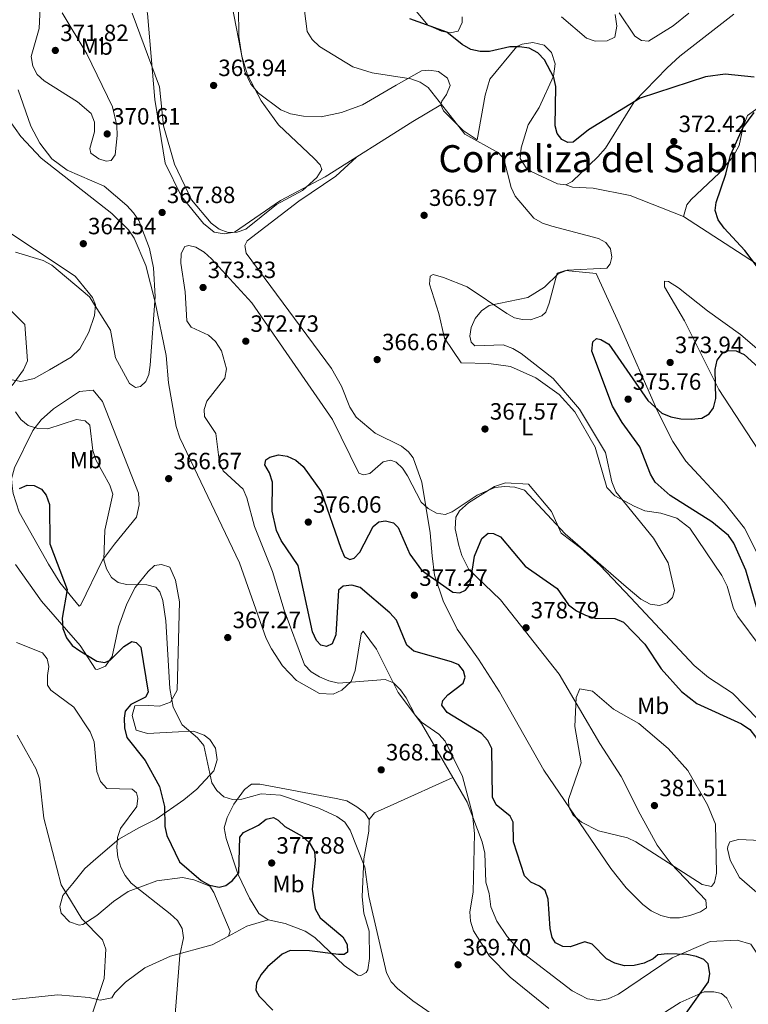
# Model space of a CAD drawing. Units: metres. Extents: x 608129 to 611597, y 4685316 to 4687682.
# Drawn here: x 609336 to 609646, y 4685781 to 4686200 of the extents above; entities that cross this region are included whole.
import ezdxf
from ezdxf.enums import TextEntityAlignment as Align

# ---------------------------------------------------------------- set-up
doc = ezdxf.new("R2010")
doc.units = ezdxf.units.M
doc.header["$MEASUREMENT"] = 0
doc.linetypes.add('DGN Style 3', pattern=[2.435890702152634, 1.739921930109024, -0.6959687720436097])
for name, color, linetype, lineweight in [('Barranco lineal', 142, 'DGN Style 3', 13), ('Cota de punto acotado terreno', 7, 'Continuous', 0), ('Curva de nivel directora', 30, 'Continuous', 30), ('Curva de nivel intermedia', 30, 'Continuous', 0), ('Etiqueta de uso rústico', 92, 'Continuous', 0), ('Línea de cambio de uso (parcela vista)', 92, 'Continuous', 0), ('Punto acotado terreno (símbolo)', 7, 'Continuous', 0), ('Texto de Área (paraje) menor', 7, 'Continuous', 0)]:
    doc.layers.add(name, color=color, linetype=linetype, lineweight=lineweight)
doc.styles.add('Style-Arial', font='arial.ttf')

# ---------------------------------------------------------------- blocks, each defined once
blk = doc.blocks.new('5PATER')
at = {"layer": 'Barranco lineal', "linetype": 'Continuous', "lineweight": 0}
h = blk.add_hatch(color=51, dxfattribs=at)
edge = h.paths.add_edge_path()
edge.add_ellipse((0, 0), major_axis=(-0.1095731443231308, -0.1110710700762829), ratio=0.9994222409660317, start_angle=0, end_angle=360)

msp = doc.modelspace()

# ---------------------------------------------------------------- linework, layer by layer
at = {"layer": 'Curva de nivel directora', "color": 30, "linetype": 'Continuous', "lineweight": 30, "elevation": 375, "flags": 128}
for points in [[(609648.7000000007, 4686175.420000001), (609636.349999999, 4686176.720000003), (609628.0399999986, 4686175.58), (609600.1500000004, 4686166.539999999), (609578.1699999997, 4686153.029999999), (609571.6799999987, 4686147.810000002), (609569.4299999999, 4686147.630000001), (609566.8799999997, 4686148.840000001), (609564.9799999997, 4686151.400000002), (609564.1300000004, 4686154.779999999), (609564.3000000003, 4686171.42), (609563.4399999997, 4686175.32), (609559.4599999988, 4686182.880000004), (609556.6799999983, 4686185.75), (609552.979999999, 4686187.76), (609548.8999999999, 4686188.380000001), (609544.709999999, 4686188.330000003), (609536.1199999991, 4686186.380000004), (609532.1200000005, 4686186.410000003), (609528.1399999994, 4686187.240000002), (609524.4299999991, 4686189.290000001), (609517.9899999995, 4686194.59), (609502.2599999984, 4686200.280000002)], [(609652.4699999992, 4686091.590000001), (609644.730000001, 4686101.730000001), (609635.8999999998, 4686111.24), (609633.4700000002, 4686114.680000001), (609632.0899999988, 4686118.75), (609632.5099999991, 4686122.15), (609636.6899999988, 4686134.16), (609638.6, 4686142.190000001), (609643.8899999984, 4686153.86), (609648.7399999987, 4686160.36)], [(609651.0299999998, 4685945.560000002), (609645.2099999995, 4685965.600000001), (609640.0599999995, 4685977.070000002), (609637.7999999997, 4685980.380000002), (609630.7099999997, 4685986.2), (609612.9899999992, 4685997.449999999), (609606.6700000004, 4686003.060000002), (609604.6200000007, 4686006.5), (609600.1399999993, 4686018.100000001), (609592.5899999987, 4686028.390000001), (609588.5099999995, 4686035.430000001), (609579.6600000004, 4686058.810000001), (609580.0299999992, 4686062.75), (609581.6099999995, 4686064.17), (609583.4800000003, 4686063.800000001), (609586.9200000003, 4686061.730000001), (609603.4400000006, 4686037.820000002), (609609.4199999997, 4686032.430000001), (609613.2300000006, 4686030.900000001), (609617.4999999999, 4686030.020000001), (609621.9399999989, 4686029.910000001), (609626.3899999991, 4686030.36), (609629.5999999989, 4686032.080000001), (609631.4200000005, 4686034.770000001), (609632.3700000005, 4686038.660000003), (609632.1400000004, 4686051.029999999), (609632.9699999995, 4686054.930000001), (609635.2299999993, 4686057.990000002), (609637.8600000001, 4686059.17), (609641.119999999, 4686059.010000001), (609644.4200000003, 4686057.420000002), (609650.5899999995, 4686051.86)], [(609629.2500000001, 4685790.4), (609629.8200000002, 4685794.000000001), (609629.1399999984, 4685798.090000002), (609627.3199999989, 4685799.939999999), (609624.2099999998, 4685801.16), (609620.0199999989, 4685802.07), (609611.78, 4685802.310000001), (609607.7999999991, 4685801.830000001), (609605.7599999984, 4685800.17), (609601.8800000004, 4685798.320000002), (609597.7199999985, 4685797.300000003), (609593.5499999998, 4685797.24), (609589.4100000003, 4685798.300000002), (609585.8999999989, 4685800.220000002), (609579.8700000006, 4685806.359999999), (609576.7500000002, 4685807.49), (609570.4200000003, 4685805.26), (609567.2699999987, 4685805.420000001), (609564.2199999997, 4685807.000000001), (609562.8200000006, 4685809.24), (609562.0000000002, 4685813.160000001), (609561.1500000008, 4685825.53), (609559.7400000005, 4685829.27), (609557.4200000004, 4685831.150000002), (609553.7100000001, 4685832.810000001), (609551.0099999999, 4685835.500000002), (609546.3299999994, 4685850.01), (609546.249999999, 4685858.350000001), (609544.860000001, 4685860.84), (609538.9299999988, 4685865.779999999), (609537.4099999988, 4685868.990000002), (609537.0600000002, 4685889.66), (609535.3899999983, 4685893.08), (609532.6799999991, 4685896.02), (609518.1699999983, 4685904.980000002), (609515.8700000006, 4685908.200000001), (609516.3400000001, 4685910.17), (609518.4099999998, 4685912.590000001), (609524.9499999998, 4685917.550000001), (609525.7500000001, 4685920.070000002), (609525.1299999988, 4685922.79), (609523.0199999987, 4685925.250000001), (609520.0100000001, 4685926.529999999), (609503.9900000006, 4685931.100000001), (609500.9500000008, 4685933.710000001), (609496.5699999998, 4685944.279999999), (609493.7099999988, 4685947.430000001), (609481.109999999, 4685958.28), (609477.4900000002, 4685959.240000002), (609473.8600000005, 4685958.750000002), (609471.9200000003, 4685957.04), (609470.7699999991, 4685938.130000002), (609469.1699999988, 4685934.29), (609466.8099999984, 4685933.050000002), (609464.3899999999, 4685933.640000002), (609462.480000001, 4685935.689999999), (609460.8299999993, 4685939.340000002), (609454.7299999994, 4685967.560000001), (609447.4400000006, 4685978.230000001), (609445.5799999987, 4685982.529999999), (609443.6699999998, 4685990.730000001), (609443.8399999996, 4686003.04), (609442.5599999989, 4686007), (609440.4899999991, 4686010.490000002), (609441.0199999989, 4686012.500000001), (609442.74, 4686013.710000004), (609446.4300000002, 4686014.66), (609450.0800000003, 4686014.119999999), (609453.7199999992, 4686012.470000003), (609456.8700000007, 4686009.7), (609464.4700000003, 4685999.07), (609472.8900000004, 4685974.970000003), (609474.4900000007, 4685971.330000001), (609476.6900000002, 4685970.110000002), (609478.5000000006, 4685970.760000002), (609481.0199999998, 4685973.210000001), (609486.5899999997, 4685984.159999999), (609489.1099999987, 4685986.210000001), (609491.8699999992, 4685986.630000001), (609495.3000000002, 4685985.740000002), (609497.3099999996, 4685983.740000002), (609502.1699999989, 4685972.480000001), (609507.2199999982, 4685965.590000002), (609520.5800000001, 4685956.220000002), (609523.5700000008, 4685955.92), (609525.9099999988, 4685957.110000002), (609527.8299999988, 4685959.690000001), (609529.769999999, 4685971.630000001), (609532.8899999993, 4685979.130000002), (609535.5999999985, 4685981.350000001), (609537.7799999998, 4685981.270000001), (609540.8299999987, 4685979.74), (609551.2400000001, 4685967.370000001), (609564.8500000001, 4685957.76), (609569.7199999985, 4685950.900000002), (609573.1499999993, 4685948.369999999), (609576.92, 4685946.4), (609581.0899999987, 4685945.230000001), (609589.4999999997, 4685945.09), (609593.1499999998, 4685943.440000001), (609602.2000000001, 4685934.070000002)], [(609336.2000000001, 4686000.330000001), (609339.440000001, 4686001.820000002), (609342.3899999993, 4686001.670000002), (609345.5399999986, 4686000.08), (609347.5399999992, 4685997.470000002), (609348.9800000008, 4685993.600000001), (609349.1100000005, 4685976.859999999), (609356.4199999995, 4685957.320000002), (609354.3799999988, 4685945.130000001), (609354.6299999991, 4685940.800000001), (609356.2299999995, 4685936.82), (609358.5599999985, 4685933.57), (609361.9099999992, 4685931.279999999), (609369.0100000004, 4685926.920000001), (609372.4500000002, 4685926.29), (609374.7199999989, 4685927.330000003), (609380.6199999999, 4685933.130000002), (609383.9900000005, 4685935.310000001), (609385.8700000002, 4685934.880000004), (609387.8399999995, 4685932.779999999), (609390.9399999996, 4685913.690000001), (609389.7500000005, 4685911.490000002), (609383.5799999991, 4685908.400000002), (609381.1999999987, 4685905.630000001), (609380.6399999999, 4685902.650000001), (609380.85, 4685898.520000001), (609381.829999999, 4685894.420000001), (609389.6799999991, 4685884.580000003), (609395.6799999982, 4685873.600000001), (609397.7999999993, 4685865.010000001), (609397.9699999993, 4685856.560000001), (609398.85, 4685852.660000001), (609404.269999998, 4685841.539999999), (609413.4900000005, 4685833.550000001), (609417.0499999988, 4685831.580000001), (609421.0900000001, 4685830.630000001), (609424.019999998, 4685831.34), (609426.839999999, 4685833.53), (609429.4499999996, 4685836.800000003), (609429.8699999999, 4685852.000000002), (609431.459999999, 4685853.930000001), (609437.8200000003, 4685857.010000001), (609441.1199999994, 4685859.600000001), (609444.2499999988, 4685860.359999999), (609446.2000000001, 4685859.270000001), (609449.0499999998, 4685856.460000001), (609456.3999999991, 4685852.460000002), (609459.4500000002, 4685849.65), (609461.6600000008, 4685845.810000001), (609461.9400000002, 4685842.24), (609460.6700000005, 4685829.890000002), (609461.9899999994, 4685821.430000002), (609464.0999999993, 4685817.640000001), (609473.7899999989, 4685809.52), (609475.5099999999, 4685806.310000001), (609475.7000000001, 4685803.090000002), (609474.2899999997, 4685801.970000002), (609471.9000000001, 4685802.01), (609459.4900000005, 4685803.600000001), (609451.3299999997, 4685803.730000001), (609447.9399999991, 4685802.220000002), (609441.7000000007, 4685796.84), (609438.9400000002, 4685793.529999999), (609436.98, 4685790.04), (609436.7799999987, 4685786.890000001), (609438.16, 4685784.24), (609443.9600000003, 4685778.29)], [(609602.2000000001, 4685934.070000002), (609609.1099999989, 4685923.65), (609617.7799999992, 4685913.940000001), (609624.3700000007, 4685908.82), (609643.3600000008, 4685900.230000001), (609646.8399999988, 4685897.82), (609649.2899999986, 4685894.66), (609656.7800000008, 4685879.760000001), (609659.6100000006, 4685871.480000001), (609668.9499999993, 4685857.370000001), (609675.1200000006, 4685846.109999999), (609676.7099999997, 4685842.140000002), (609677.8600000008, 4685825.980000002), (609679.8700000005, 4685817.740000002), (609687.3800000005, 4685808.310000001), (609693.7300000007, 4685803.02), (609708.6900000006, 4685795.61), (609736.9500000001, 4685777.070000002)], [(609619.7599999995, 4685777), (609629.2500000001, 4685790.4)]]:
    msp.add_lwpolyline(points, dxfattribs=at)
at = {"layer": 'Curva de nivel intermedia', "color": 30, "linetype": 'Continuous', "lineweight": 0, "flags": 128}
for points, elevation in [([(609551.03, 4685999.600000001), (609568.3300000003, 4685981.019999999), (609594.2600000006, 4685958.460000001), (609600.5500000004, 4685953.210000001), (609604.4500000008, 4685951.190000001), (609608.4100000015, 4685950.640000001), (609611.6400000014, 4685951.710000001), (609613.9600000015, 4685954.02), (609614.8300000011, 4685956.99), (609612.1800000002, 4685968.679999998), (609605.8300000001, 4685979.21), (609589.8500000006, 4685998.92), (609588.1299999995, 4686003.149999999), (609585.5099999999, 4686015.710000001), (609574.4500000002, 4686034.149999999), (609563.1900000017, 4686047.16), (609549.6200000017, 4686057.8), (609546.0800000012, 4686060.01), (609541.9599999996, 4686061.53), (609529.8600000006, 4686061.109999999), (609528.3200000006, 4686062.660000001), (609527.7400000016, 4686065.23), (609528.3300000017, 4686068.92), (609530.0400000017, 4686072.730000001), (609532.6900000003, 4686075.940000001), (609535.9500000015, 4686078.26), (609552.38, 4686081.67), (609559.47, 4686086.07), (609565.3200000017, 4686091.680000001), (609569.2199999999, 4686093.289999999), (609585.9900000005, 4686094.199999999), (609587.5199999993, 4686095.930000001), (609588.1800000009, 4686098.8), (609587.5400000017, 4686102.34), (609585.5999999993, 4686105), (609582.5500000005, 4686106.73), (609562.5900000003, 4686111.949999999), (609558.6600000008, 4686113.259999999), (609555.0199999998, 4686115.369999998), (609547, 4686124.800000001), (609545.3200000013, 4686128.440000001), (609542.2100000001, 4686140.74), (609540.0100000005, 4686143.259999999), (609525.6200000005, 4686151.239999998), (609509.980000001, 4686171.060000001), (609506.6600000017, 4686173.289999999), (609502.5900000014, 4686174.789999999), (609486.1900000018, 4686177.24), (609477.9700000009, 4686179.869999999), (609463.810000001, 4686188.449999998), (609460.6200000015, 4686191.439999999), (609458.5400000004, 4686194.869999999), (609455.8200000002, 4686215.930000001)], 370.0000000000001), ([(609373.0300000013, 4686139.640000001), (609369.9100000011, 4686140.619999999), (609366.5800000007, 4686143.069999999), (609366.0900000011, 4686145.13), (609368.1200000006, 4686152.180000001), (609368.0600000003, 4686156.3), (609366.6100000018, 4686159.909999999), (609360.8300000017, 4686164.999999999), (609346.6300000016, 4686173.890000001), (609343.6299999999, 4686176.640000001), (609341.7900000003, 4686180.189999999), (609341.2100000012, 4686184.239999999), (609344.5500000007, 4686196.139999999), (609345.180000001, 4686208.279999998)], 370.0000000000001), ([(609384.1100000012, 4686202.710000001), (609395.6900000017, 4686171.349999999), (609397.4599999996, 4686154.779999999), (609402.1, 4686138.439999998), (609409.3300000007, 4686123.179999999), (609417.7599999995, 4686113.27), (609421.1799999994, 4686110.710000001), (609424.9200000011, 4686109.28), (609428.7200000009, 4686109.479999999), (609432.5000000006, 4686110.789999999), (609445.5600000008, 4686121.259999998), (609456.5500000011, 4686127.239999999), (609462.7000000001, 4686132.680000001), (609464.7300000018, 4686136.149999999), (609464.0999999993, 4686138.08), (609461.5500000013, 4686140.81), (609446.3099999995, 4686155.180000001), (609439.0499999997, 4686165.339999998), (609433.150000001, 4686176.38), (609430.7900000006, 4686184.4), (609429.4900000021, 4686192.769999999), (609429.2800000019, 4686205.220000001)], 365.0000000000001), ([(609354.3000000005, 4686202.829999999), (609364.8600000017, 4686185.41), (609375.7100000014, 4686162.75), (609377.5599999998, 4686154.869999999), (609377.7300000018, 4686150.630000001), (609376.9400000006, 4686142.41), (609375.1799999994, 4686139.980000001), (609373.0300000013, 4686139.640000001)], 370.0000000000001), ([(609620.9000000019, 4686202.720000001), (609614.2300000021, 4686197.239999999), (609603.7600000001, 4686190.830000001), (609600.7400000005, 4686190.989999999), (609598.0100000014, 4686192.920000001), (609591.3400000016, 4686202.76)], 380.0000000000001), ([(609334.5400000016, 4686100.939999999), (609346.3099999997, 4686097.38), (609349.9800000021, 4686095.38), (609365.9800000016, 4686081.970000001), (609374.9100000011, 4686067.769999999), (609377.000000001, 4686056.020000001), (609383.0400000005, 4686045.019999999), (609385.5199999993, 4686043.4), (609387.6800000007, 4686043.839999998), (609389.9800000007, 4686045.850000001), (609391.1600000008, 4686048.859999998), (609391.7399999998, 4686052.810000001), (609393.9300000003, 4686082.039999997), (609393.1800000014, 4686094.310000001), (609391.4300000013, 4686102.480000001), (609386.9100000019, 4686114.390000001), (609384.7400000015, 4686117.749999999), (609381.8400000002, 4686120.829999999), (609372.1600000019, 4686129.039999999), (609356.4800000021, 4686135.82), (609349.9100000006, 4686140.699999998), (609344.800000001, 4686147.289999999), (609341.0100000001, 4686154.529999999), (609335.5400000006, 4686170.019999999)], 365.0000000000001), ([(609561.3000000007, 4685779.079999999), (609544.880000001, 4685792.4), (609536.1100000001, 4685801.27), (609529.3200000019, 4685812.090000001), (609528.0400000011, 4685816.25), (609527.7100000003, 4685820.24), (609529.1800000012, 4685828.579999999), (609529.74, 4685853.539999999), (609528.9599999998, 4685861.779999998), (609524.57, 4685877.789999999), (609517.2000000007, 4685892.800000001), (609514.600000001, 4685895.840000001), (609507.2600000007, 4685900.979999999), (609504.4700000011, 4685903.84), (609500.7000000004, 4685911.33), (609498.2700000008, 4685914.720000001), (609495.2700000012, 4685917.67), (609491.7000000017, 4685919.07), (609471.9100000013, 4685917.460000001), (609467.7200000003, 4685918.470000001), (609463.810000001, 4685920.239999999), (609460.3200000018, 4685922.339999998), (609457.4200000007, 4685925.34), (609448.7600000015, 4685948.589999998), (609443.7900000005, 4685965.09), (609436.0999999992, 4685984.239999999), (609432.9600000011, 4685996.350000001), (609431.3600000006, 4686000.02), (609422.8800000004, 4686007.84), (609421.3200000002, 4686011.359999999), (609419.6399999993, 4686023.749999999), (609414.9299999998, 4686031.069999998), (609414.7199999997, 4686033.92), (609415.8100000005, 4686037.600000001), (609423.6000000001, 4686047.350000001), (609424.2800000019, 4686051.3), (609422.1100000015, 4686058.939999999), (609419.540000001, 4686062.909999999), (609416.5599999992, 4686065.59), (609409.190000002, 4686069.039999999), (609407.4300000007, 4686071.729999999), (609406.6900000009, 4686084.119999998), (609404.770000001, 4686096.289999999), (609404.9600000009, 4686100.359999999), (609406.4900000021, 4686103.41), (609408.1799999997, 4686103.810000001), (609411.1600000013, 4686103.09), (609414.7500000009, 4686100.930000001), (609417.8600000001, 4686098.180000001), (609434.9700000006, 4686079.429999999), (609469.3299999996, 4686029.800000002), (609480.5400000013, 4686006.869999998), (609482.5000000015, 4686006.189999999), (609485.1700000004, 4686006.810000001), (609490.9400000017, 4686011.649999999), (609494.0199999994, 4686012.460000001), (609496.4300000012, 4686011.560000001), (609499.0900000011, 4686009.079999999), (609501.3100000008, 4686005.749999999), (609507.0900000008, 4685994.600000001), (609510.0900000005, 4685991.800000001), (609513.5500000005, 4685989.800000001), (609517.280000001, 4685989.32), (609520.2699999994, 4685990.480000001), (609530.8999999999, 4685997.499999999), (609538.4500000004, 4686000.78), (609542.6799999994, 4686001.24), (609546.9700000009, 4686000.939999999), (609551.03, 4685999.600000001)], 370.0000000000001), ([(609323.4700000007, 4686084.960000001), (609338.4599999997, 4686070.180000001), (609339.5700000006, 4686054.71), (609337.8600000008, 4686050.880000002), (609333.0199999993, 4686044.17)], 370.0000000000001), ([(609334.5000000013, 4686032.98), (609336.7499999999, 4686029.679999999), (609339.9300000005, 4686027.199999999), (609343.9600000005, 4686025.859999998), (609348.1800000007, 4686025.81), (609360.4400000006, 4686029.699999998), (609364.1300000009, 4686029.109999998), (609366.1500000014, 4686027.26), (609367.3400000005, 4686016.5), (609368.6000000013, 4686012.630000001), (609374.6299999995, 4686001.73), (609375.87, 4685997.91), (609372.4400000012, 4685982.57), (609372.1100000005, 4685970.010000001), (609373.140000001, 4685966.15), (609375.2599999999, 4685962.480000001), (609378.140000001, 4685960.390000001), (609381.7199999995, 4685959.560000001), (609390.3099999992, 4685959.310000001), (609394.1800000007, 4685958.32), (609395.8100000002, 4685956.420000001), (609397.2000000003, 4685952.659999998), (609398.3800000005, 4685944.02), (609400.1300000007, 4685915.21)], 370.0000000000001), ([(609334.9700000007, 4685934.829999999), (609345.9100000019, 4685930.380000001), (609347.9600000016, 4685927.869999998), (609348.6600000013, 4685924.59), (609348.0199999998, 4685920.789999999), (609348.0300000008, 4685916.67), (609349.5300000006, 4685914.48), (609359.3499999997, 4685907.24), (609366.2699999999, 4685896.789999999), (609367.9000000015, 4685892.480000001), (609369.0400000016, 4685879.880000001), (609370.6300000007, 4685875.640000001), (609373.2700000005, 4685872.749999999), (609384.1, 4685872.330000001), (609385.9300000005, 4685870.84), (609386.5600000009, 4685868.58), (609386.0800000003, 4685865.029999998), (609379.1600000003, 4685855.689999999), (609377.8800000016, 4685851.859999998), (609377.5300000008, 4685847.640000001), (609378.0200000004, 4685843.45), (609379.2400000007, 4685839.220000001), (609381.1300000016, 4685835.689999999), (609383.6999999998, 4685832.46), (609400.3300000018, 4685819.359999999), (609403.4299999998, 4685816.5), (609405.4000000012, 4685813.029999999), (609405.930000001, 4685809.189999999), (609404.4100000011, 4685801.810000001), (609402.4599999997, 4685776.56)], 380.0000000000001), ([(609400.1300000007, 4685915.21), (609401.5299999999, 4685907.32), (609405.3400000009, 4685899.850000001), (609411.9200000013, 4685894.199999999), (609414.560000001, 4685890.95), (609417.9299999995, 4685875.06), (609420.1600000003, 4685871.779999998), (609423.1700000009, 4685869.159999999), (609426.8400000011, 4685867.99), (609430.8200000019, 4685868.150000001), (609438.9900000015, 4685870.470000001), (609447.1800000012, 4685869.800000001), (609463.5100000014, 4685864.38), (609471.2200000006, 4685860.75), (609474.5900000012, 4685858.300000001), (609476.8399999999, 4685854.979999999), (609483.0600000004, 4685839.13), (609484.8200000017, 4685826.699999999), (609492.2500000015, 4685794.27), (609494.2699999998, 4685790.460000001), (609496.9699999999, 4685787.499999999), (609503.4500000019, 4685782.349999999), (609531.0300000019, 4685763.320000002)], 370.0000000000001), ([(609630.5399999998, 4685830.949999998), (609626.6399999994, 4685831.840000001), (609598.3300000009, 4685849.92), (609594.7700000004, 4685851.749999999), (609582.5199999993, 4685854.640000001), (609575.2500000005, 4685858.42), (609571.7600000014, 4685861.32), (609569.9400000018, 4685864.7), (609569.7499999997, 4685868.01), (609575.0700000017, 4685883.58), (609572.4000000005, 4685899.109999998), (609572.9300000003, 4685911.449999998), (609574.5300000008, 4685915.159999999), (609579.950000001, 4685914.039999999), (609588.8300000014, 4685906.509999999), (609599.7100000001, 4685900.3), (609612.1100000008, 4685889.689999999), (609620.5500000007, 4685880.399999999), (609628.9100000004, 4685865.8), (609632.2800000011, 4685857.5), (609632.6699999999, 4685836.630000001), (609631.8200000006, 4685832.689999999), (609630.5399999998, 4685830.949999998)], 380.0000000000001), ([(609335.2000000009, 4685895.369999999), (609343.2099999995, 4685880.939999999), (609344.6500000012, 4685876.789999997), (609346.530000001, 4685860.109999998), (609353.9600000008, 4685831.710000001), (609362.7200000006, 4685817.260000001), (609371.4800000001, 4685808.259999999), (609372.8600000015, 4685804.320000002), (609372.2300000011, 4685791.75), (609366.7800000019, 4685775.769999999)], 384.9999999999999)]:
    msp.add_lwpolyline(points, dxfattribs=dict(at, elevation=elevation))
at = {"layer": 'Línea de cambio de uso (parcela vista)', "color": 92, "linetype": 'Continuous', "lineweight": 0, "extrusion": (0.1216757667639502, -0.09493986028006052, 0.9880189424866345), "elevation": -370345.6003530842, "flags": 128}
msp.add_lwpolyline([(4069201.543070815, 2373339.728949082), (4069193.823331655, 2373345.366122781), (4069185.672624636, 2373348.929853281)], dxfattribs=at)
at = {"layer": 'Línea de cambio de uso (parcela vista)', "color": 92, "linetype": 'Continuous', "lineweight": 0}
for points in [[(609287.8767999997, 4686328.3884, 359.3778000000021), (609298.5099999999, 4686312.32, 359.9900000000052), (609307.7800000003, 4686300.539999999, 360.4100000000035), (609322.5599999996, 4686284.560000001, 360.8999999999942), (609360.1200000001, 4686247.41, 361.9400000000023), (609376.2300000006, 4686233.279999999, 362.3300000000018), (609384.7000000002, 4686220.470000001, 362.8500000000058), (609388.25, 4686212.26, 363.6399999999995), (609390.6900000004, 4686202.550000001, 363.8500000000058), (609393.8200000003, 4686165.970000001, 365.4600000000065), (609398.1100000005, 4686138.859999999, 365.4600000000065), (609405.0899999999, 4686124.59, 365.4600000000065), (609414.5, 4686113.15, 365.7200000000012), (609419.04, 4686109.41, 365.9799999999959), (609423.1799999997, 4686108.689999999, 365.8500000000058), (609427.6299999999, 4686109.529999999, 365.4600000000065), (609447.1900000004, 4686122.949999999, 364.0599999999977), (609466.2000000002, 4686132.960000001, 365.3300000000018), (609503.4500000002, 4686156.539999999, 367.7100000000065), (609515.4800000006, 4686163.66, 370.070000000007)], [(609515.4800000006, 4686163.66, 370.070000000007), (609515.8700000001, 4686165.230000001, 370.7200000000012), (609517.8799999999, 4686167.99, 370.8500000000058), (609519.4400000004, 4686171.939999999, 371.7599999999948), (609518.29, 4686174.980000001, 371.5), (609514.3899999997, 4686177.789999999, 370.8500000000058), (609510.3300000001, 4686178.430000001, 370.7200000000012), (609507.2300000006, 4686178.199999999, 370.3300000000018), (609496.4400000004, 4686172.07, 368.6399999999995), (609482.0899999999, 4686163.720000001, 367.7599999999948), (609473.2000000002, 4686160.439999999, 366.9799999999959), (609464.4800000006, 4686158.560000001, 366.179999999993), (609456.9600000001, 4686158.850000001, 365.5099999999948), (609451.4100000003, 4686159.869999999, 365.3800000000047), (609447.3899999997, 4686161.600000001, 364.9900000000052), (609437.7999999998, 4686168.600000001, 364.3399999999965), (609434.6200000001, 4686172.449999999, 364.3500000000058), (609431.9900000002, 4686177.869999999, 364.1699999999983), (609425.6699999999, 4686210.949999999, 363.820000000007)], [(609524.5099999999, 4686201.08, 374.9799999999959), (609524.4800000006, 4686198.680000001, 374.929999999993), (609522.8499999996, 4686194.99, 374.4100000000035), (609519.4100000003, 4686194.359999999, 374.2799999999988), (609515.6799999997, 4686194.99, 374.2799999999988), (609509.8499999996, 4686197.52, 374.929999999993), (609498.0999999996, 4686211.859999999, 375.4600000000065)], [(609589.5300000003, 4686202.100000001, 378.8399999999965), (609590.3300000001, 4686197.16, 378.8399999999965), (609589.4500000002, 4686192.52, 378.8399999999965), (609586.1399999997, 4686190.880000001, 378.8399999999965), (609581.1299999999, 4686190.77, 378.8399999999965), (609577.3499999996, 4686192.100000001, 378.8399999999965), (609566.7400000002, 4686201.060000001, 378.3099999999977)], [(609640.1100000005, 4686202.199999999, 378.6600000000035), (609617.0599999996, 4686184.439999999, 375.7100000000065), (609611.7599999999, 4686179.470000001, 375.3399999999965), (609597.7300000006, 4686164.980000001, 373.8500000000058), (609585.4600000001, 4686145.230000001, 372.2799999999988), (609582.2699999996, 4686141.460000001, 371.8600000000006), (609571.29, 4686131.050000001, 370.7200000000012), (609568.6600000003, 4686129.640000001, 370.7200000000012)], [(609568.6600000003, 4686129.640000001, 370.7200000000012), (609565.0899999999, 4686130.02, 370.7200000000012), (609553.9000000004, 4686135.33, 370.2299999999959), (609551.7400000002, 4686136.810000001, 370.1999999999971), (609549.2100000001, 4686140.82, 370.1999999999971), (609549.5300000003, 4686145.390000001, 370.5899999999965), (609552.5899999999, 4686155.210000001, 371.179999999993), (609557.2100000001, 4686162.550000001, 372.1499999999942), (609563.3399999999, 4686175.930000001, 374.5), (609564.1100000005, 4686181.15, 375.1499999999942), (609562.5199999996, 4686185.869999999, 375.2899999999936), (609559.3799999999, 4686189.07, 374.7599999999948), (609554.5800000001, 4686190.15, 374.6300000000047), (609549.9699999997, 4686189.480000001, 374.1100000000006), (609547.7699999996, 4686188.470000001, 373.9799999999959), (609536.29, 4686174.550000001, 372.0599999999977), (609534.2300000006, 4686167.83, 371.179999999993), (609530.8099999996, 4686148.789999999, 369.679999999993), (609524.8600000005, 4686152.75, 369.5500000000029), (609516.5599999996, 4686161.039999999, 369.4199999999983), (609515.4800000006, 4686163.66, 370.070000000007)], [(609650.4100000003, 4686162.42, 374.5), (609645.8799999999, 4686159.08, 374.1100000000006), (609644.0599999996, 4686154.41, 374.25), (609642.3499999996, 4686146.32, 373.8600000000006), (609639.8499999996, 4686141.689999999, 373.6100000000006), (609633.8600000005, 4686134.57, 373.1999999999971), (609621.8600000005, 4686123.300000001, 372.429999999993), (609620.1399999997, 4686121.039999999, 372.1600000000035), (609618.7199999997, 4686116.17, 371.25)], [(609630.0199999996, 4685807.600000001, 375.4700000000012), (609613.7699999996, 4685800.66, 373.3899999999995), (609591.0599999996, 4685785.189999999, 371.4400000000023), (609586.5700000003, 4685783.180000001, 371.0500000000029), (609582.6299999999, 4685782.4, 370.7899999999936), (609577.75, 4685783.189999999, 370.9600000000065), (609571.2699999996, 4685786.52, 371.2100000000065), (609548.6900000004, 4685803.91, 370.9199999999983), (609543.6399999997, 4685809.67, 370.7899999999936), (609539.2800000003, 4685816.24, 370.7899999999936), (609536.7400000002, 4685822.33, 370.5299999999988), (609535.9400000004, 4685828.029999999, 370), (609534.5999999996, 4685832.859999999, 370.1100000000006), (609534.1200000001, 4685845.180000001, 369.8699999999953), (609532.9600000001, 4685850.02, 369.8800000000047), (609526.6799999997, 4685866.859999999, 369.6000000000058), (609507.1799999997, 4685900.300000001, 369.6100000000006), (609497.29, 4685913.51, 370.3099999999977), (609488.0999999996, 4685931.970000001, 371.179999999993), (609482.4400000004, 4685939.58, 371.8300000000018), (609481.4900000002, 4685938.529999999, 371.8300000000018), (609479.0300000003, 4685922.859999999, 370.2700000000041), (609477.29, 4685918.230000001, 369.6699999999983), (609473.3099999996, 4685914.59, 368.9400000000023), (609469.5999999996, 4685912.77, 368.179999999993), (609463.7699999996, 4685913.130000001, 367.7899999999936), (609454.0300000003, 4685918.689999999, 367.7200000000012), (609448.1100000005, 4685924.939999999, 367.5899999999965), (609443.4000000004, 4685932.140000001, 367.3399999999965), (609441.1600000003, 4685936.59, 367.1399999999995), (609429.7100000001, 4685968.689999999, 366.6300000000047), (609404.3499999996, 4686021.980000001, 365.8399999999965), (609402.7599999999, 4686026.699999999, 365.8999999999942), (609399.6100000005, 4686045.289999999, 366), (609398.5899999999, 4686056.960000001, 365.7200000000012), (609393.8399999999, 4686079.609999999, 365.0599999999977), (609389.8600000005, 4686095.230000001, 364.4400000000023), (609384.9000000004, 4686106.960000001, 364.070000000007), (609382.5599999996, 4686110.430000001, 364.0200000000041), (609375.4699999997, 4686117.480000001, 363.8899999999995), (609345.4600000001, 4686140.939999999, 363.2599999999948), (609336.75, 4686150.15, 362.9499999999971), (609329.4500000002, 4686160.380000001, 362.6999999999971)], [(609479.5700000003, 4686141.42, 366.179999999993), (609470.7699999996, 4686133.350000001, 365.8999999999942), (609455.0700000003, 4686122.619999999, 365.6199999999953), (609433.0599999996, 4686105.710000001, 365.75), (609432.0800000001, 4686103.82, 365.8800000000047), (609432.6299999999, 4686100.550000001, 366.1399999999995), (609468.8700000001, 4686051.449999999, 368.3600000000006), (609473.1100000005, 4686043.890000001, 368.2200000000012), (609476.7000000002, 4686035.039999999, 368.6199999999953), (609479.4500000002, 4686030.77, 368.6199999999953), (609487.5099999999, 4686023.960000001, 368.8800000000047), (609498.6500000004, 4686018.41, 368.4900000000052), (609501.7300000006, 4686015.970000001, 368.4900000000052), (609503.6500000004, 4686013.4, 368.4900000000052), (609507.3799999999, 4686003.100000001, 369.3999999999942), (609510.8799999999, 4685981.560000001, 372.2599999999948), (609511.7100000001, 4685971.689999999, 374.0800000000018), (609512.7599999999, 4685963.49, 374.7299999999959), (609516.3899999997, 4685952.51, 375.5599999999977), (609522.3899999997, 4685940.560000001, 376.5599999999977), (609531.4500000002, 4685927.75, 376.5599999999977), (609540.3799999999, 4685913.850000001, 377.9900000000052), (609559.2100000001, 4685880.529999999, 379.3600000000006), (609587.7699999996, 4685838.66, 379.1499999999942), (609594.2699999996, 4685830.42, 378.7599999999948), (609601.3600000005, 4685823.380000001, 378.6399999999995), (609604.9299999997, 4685820.58, 378.5099999999948), (609608.9500000002, 4685818.609999999, 378.25), (609613, 4685817.640000001, 377.9900000000052), (609617, 4685817.67, 377.6000000000058), (609621.29, 4685818.600000001, 377.3399999999965), (609625.8399999999, 4685820.199999999, 377.6000000000058), (609628.4000000004, 4685821.859999999, 378.1199999999953), (609628.0999999996, 4685825.199999999, 378.1199999999953), (609613.3799999999, 4685840.59, 379.8699999999953), (609607.3899999997, 4685848.619999999, 380.4600000000065), (609600.1900000004, 4685861.76, 381.1100000000006), (609592.1600000003, 4685877.800000001, 380.9799999999959), (609583.0599999996, 4685891.869999999, 380.070000000007), (609565.8200000003, 4685921.300000001, 379.1600000000035), (609540.8700000001, 4685953.029999999, 377), (609527.3499999996, 4685965.9, 375.9100000000035), (609524.3799999999, 4685971.84, 374.3399999999965), (609523.1200000001, 4685976.119999999, 373.7599999999948), (609521.5700000003, 4685983.26, 372.4799999999959), (609521.7800000003, 4685988.100000001, 371.2200000000012), (609523.4100000003, 4685990.9, 370.4900000000052), (609527.1600000003, 4685994.25, 369.6600000000035), (609538.2100000001, 4686001.230000001, 369.4499999999971), (609542.9600000001, 4686002.710000001, 369.6600000000035), (609552.7800000003, 4686002.199999999, 370.179999999993), (609562.4600000001, 4685990.51, 370.179999999993), (609566.5599999996, 4685981.380000001, 370.179999999993), (609574.8499999996, 4685975.100000001, 370.9600000000065), (609583.2699999996, 4685967.539999999, 371.2400000000052), (609596.29, 4685953.850000001, 370.9600000000065), (609623.1399999997, 4685925.08, 371.4799999999959), (609629.29, 4685919.859999999, 371.7400000000052), (609639.5700000003, 4685913.25, 372), (609650.4500000002, 4685902.08, 372.5599999999977)], [(609618.7199999997, 4686116.17, 371.25), (609595.9400000004, 4686125.119999999, 371.1199999999953), (609580.29, 4686128.16, 370.8600000000006), (609571.4699999997, 4686128.640000001, 370.6000000000058), (609568.6600000003, 4686129.640000001, 370.7200000000012)], [(609325.1500000004, 4686113.74, 364.679999999993), (609359.8700000001, 4686090.76, 364.679999999993), (609367.2300000006, 4686081.689999999, 364.679999999993), (609368.4500000002, 4686078.480000001, 364.9400000000023), (609368.1299999999, 4686073.99, 365.1999999999971), (609365.6299999999, 4686066.91, 365.9799999999959), (609361.7999999998, 4686059.789999999, 366.3699999999953), (609358.2199999997, 4686056.26, 366.5399999999936), (609348.9900000002, 4686050.810000001, 367.2799999999988), (609342.4400000004, 4686047.210000001, 368.5800000000018), (609336.8099999996, 4686045.9, 369.1000000000058), (609327.7999999998, 4686047.57, 370.5)], [(609618.7199999997, 4686116.17, 371.25), (609656.9600000001, 4686091.25, 375.1499999999942), (609672.8799999999, 4686084.49, 375.5500000000029), (609683.7000000002, 4686081.07, 376.1900000000023)], [(609651.2599999999, 4685933.189999999, 371.3500000000058), (609641.7699999996, 4685945.91, 371.4400000000023), (609639.8899999997, 4685949.25, 371.6100000000006), (609637.2199999997, 4685958.850000001, 371.6100000000006), (609634.9699999997, 4685963.310000001, 371.8699999999953), (609621.3200000003, 4685983.49, 371.7400000000052), (609615.8799999999, 4685987.76, 371.3500000000058), (609608.9500000002, 4685989.92, 371.0899999999965), (609602.2400000002, 4685990.9, 370.8300000000018), (609597.6699999999, 4685992.84, 370.2400000000052), (609589.4500000002, 4685997.180000001, 369.7899999999936), (609586.0300000003, 4686000.800000001, 369.320000000007), (609581.0800000001, 4686017.9, 369.2700000000041), (609572.4299999997, 4686032.949999999, 369.0099999999948), (609565.8300000001, 4686040.439999999, 369.0200000000041), (609555.9000000004, 4686047.529999999, 368.8999999999942), (609545.0800000001, 4686052.300000001, 368.5299999999988), (609535.7999999998, 4686053.560000001, 367.8399999999965), (609524.1299999999, 4686053.789999999, 367.9700000000012), (609517, 4686064.380000001, 367.320000000007), (609514.6100000005, 4686074.880000001, 367.4499999999971), (609510.54, 4686087.27, 367.0599999999977), (609510.8200000003, 4686090.680000001, 367.0599999999977), (609512.1799999997, 4686091.380000001, 367.4499999999971), (609516.5599999996, 4686090.230000001, 368.1000000000058), (609526.5999999996, 4686086.27, 368.6699999999983), (609543.4500000002, 4686074.800000001, 370.0500000000029), (609546.7199999997, 4686072.939999999, 370.0500000000029), (609550.2000000002, 4686072.230000001, 370.179999999993), (609553.6100000005, 4686072.199999999, 370.8300000000018), (609558.3799999999, 4686073.82, 370.8300000000018), (609560.0599999996, 4686075.480000001, 370.8300000000018), (609561.5300000003, 4686079.26, 370.8300000000018), (609564.9699999997, 4686092.060000001, 370.0500000000029), (609568.4299999997, 4686093.189999999, 369.5299999999988), (609581.4699999997, 4686091.82, 369.9199999999983), (609591.1600000003, 4686070.730000001, 373.0399999999936), (609607.7800000003, 4686033.060000001, 375.6499999999942), (609614.0899999999, 4686020.34, 376.3000000000029), (609619.6299999999, 4686011.99, 376.3800000000047), (609635.9500000002, 4685994.41, 376.6900000000023), (609644.5800000001, 4685983.430000001, 376.5800000000018), (609653.9400000004, 4685964.939999999, 376.820000000007)], [(609650.29, 4686017.16, 377.2100000000065), (609633.6699999999, 4686042.460000001, 374.9700000000012), (609619.04, 4686071.77, 372.9600000000065), (609610.6399999997, 4686086.16, 371.179999999993), (609610.6200000001, 4686088.57, 370.8300000000018), (609612.2800000003, 4686088.42, 370.8300000000018), (609616.5199999996, 4686085.810000001, 371.1600000000035), (609628.8300000001, 4686075.939999999, 372.1000000000058), (609642.9299999997, 4686065.859999999, 372.5200000000041), (609651.0199999996, 4686058.99, 373.6900000000023)], [(609361.5099999999, 4685950.26, 373.6600000000035), (609353.4000000004, 4685960.300000001, 375.429999999993), (609348.5700000003, 4685968.130000001, 376.320000000007), (609336.0099999999, 4685990.25, 375.7100000000065), (609333.5499999998, 4685998.24, 375.070000000007), (609333.0199999996, 4686001.350000001, 374.6999999999971), (609332.7100000001, 4686004.439999999, 373.7899999999936), (609334.04, 4686009.15, 372.9700000000012), (609341.79, 4686025.09, 370.25), (609345.4199999999, 4686029.600000001, 369.4900000000052), (609350.5800000001, 4686034.25, 367.8000000000029), (609361.6699999999, 4686041.619999999, 366.7599999999948), (609367.5300000003, 4686042.25, 366.2400000000052), (609371.4299999997, 4686037.460000001, 366.4499999999971), (609386.8399999999, 4685998.310000001, 366.3699999999953), (609387.0999999996, 4685993.390000001, 366.3699999999953), (609386, 4685988.100000001, 366.6300000000047), (609376.5999999996, 4685976.67, 368.1900000000023), (609371.4400000004, 4685969.84, 369.8800000000047), (609362.29, 4685950.9, 373.0099999999948), (609361.5099999999, 4685950.26, 373.6600000000035)], [(609334.4500000002, 4685967.949999999, 376.6499999999942), (609345.4900000002, 4685952.42, 375.7899999999936), (609361.9400000004, 4685933.58, 374.9600000000065), (609368.5099999999, 4685923.430000001, 375.0899999999965), (609369.4199999999, 4685923.4, 375.0899999999965), (609372.7199999997, 4685924.699999999, 375.0899999999965), (609375.5599999996, 4685928.92, 374.6999999999971), (609378.3099999996, 4685941.480000001, 373.0099999999948), (609381.8099999996, 4685951.310000001, 371.4400000000023), (609385.3799999999, 4685958.27, 369.3600000000006), (609390.8700000001, 4685965, 368.7100000000065), (609393.6299999999, 4685967.66, 367.929999999993), (609396.5599999996, 4685968.060000001, 367.2799999999988), (609400.1900000004, 4685966.850000001, 367.2799999999988), (609402.5499999998, 4685961.42, 367.2799999999988), (609404.2599999999, 4685952.199999999, 367.6699999999983), (609403.29, 4685914.470000001, 369.4900000000052), (609400.3700000001, 4685909.41, 370.6600000000035), (609395.6699999999, 4685907.730000001, 371.1600000000035), (609391.0599999996, 4685907.980000001, 373.0099999999948), (609385.3099999996, 4685907.930000001, 373.6600000000035), (609384.1600000003, 4685903.710000001, 373.6600000000035), (609385.8700000001, 4685897.57, 373.5299999999988), (609390.6399999997, 4685896.07, 373.0299999999988), (609403.7599999999, 4685896.779999999, 370.0099999999948), (609410.1900000004, 4685897.060000001, 369.8800000000047), (609414.7699999996, 4685895.41, 369.570000000007), (609417.1600000003, 4685893.49, 369.3600000000006), (609419.6200000001, 4685889.9, 368.8399999999965), (609420.2100000001, 4685884.930000001, 368.9499999999971), (609418.8700000001, 4685880.26, 369.3600000000006), (609411.6500000004, 4685872.359999999, 371.4499999999971), (609406.1500000004, 4685867.92, 372.5500000000029), (609394.3399999999, 4685859.58, 375.6100000000006)], [(609520.5199999996, 4685877.41, 369.6100000000006), (609495.4100000003, 4685866.01, 367.8399999999965), (609487.1900000004, 4685862.310000001, 368.3600000000006), (609484.9400000004, 4685859.470000001, 368.8500000000058)], [(609442.0300000003, 4685816.77, 375.3600000000006), (609438.0300000003, 4685819.41, 375.3600000000006), (609434.0099999999, 4685826.050000001, 375.4900000000052), (609429.1200000001, 4685836.390000001, 374.9700000000012), (609424.1600000003, 4685851.390000001, 373.2599999999948), (609423.29, 4685855.930000001, 372.4900000000052), (609424.5300000003, 4685860.390000001, 371.4499999999971), (609427.3899999997, 4685866.050000001, 370.5399999999936), (609431.8600000005, 4685872.310000001, 369.7599999999948), (609434.9400000004, 4685874.539999999, 369.6300000000047), (609438.3600000005, 4685874.5, 369.3699999999953), (609470.9199999999, 4685868.470000001, 368.9100000000035), (609475.3700000001, 4685867.390000001, 368.9799999999959), (609479.7100000001, 4685864.91, 368.8500000000058), (609483.1200000001, 4685862.279999999, 368.8500000000058), (609484.9400000004, 4685859.470000001, 368.8500000000058)], [(609394.3399999999, 4685859.58, 375.6100000000006), (609386.9299999997, 4685855.939999999, 378.2100000000065), (609378.4299999997, 4685851.140000001, 379.7799999999988), (609368.6100000005, 4685842.800000001, 382.25), (609363.9900000002, 4685838.640000001, 383.1600000000035), (609358.8499999996, 4685832.230000001, 384.7200000000012), (609354.5899999999, 4685827.210000001, 384.9799999999959), (609353.3499999996, 4685822.5, 385.5), (609353.9100000003, 4685819.560000001, 385.5), (609357.3899999997, 4685816, 385.4100000000035), (609361.5700000003, 4685814.550000001, 384.9799999999959), (609363.1699999999, 4685814.83, 384.8500000000058), (609369.1299999999, 4685818.619999999, 383.679999999993), (609376.1799999997, 4685824.550000001, 382.6399999999995), (609382.4100000003, 4685828.83, 380.6900000000023), (609394.6600000003, 4685833.380000001, 378.1100000000006), (609405.54, 4685834.779999999, 377.3000000000029), (609410.3099999996, 4685833.800000001, 376.1600000000035), (609417.1600000003, 4685831.050000001, 375.8699999999953), (609418.9100000003, 4685828.4, 375.7400000000052), (609425.7599999999, 4685811.91, 376.3899999999995), (609425.0999999996, 4685809.850000001, 376.7799999999988)], [(609484.9400000004, 4685859.470000001, 368.8500000000058), (609484.7199999997, 4685854.5, 369.3500000000058), (609482.6900000004, 4685842.789999999, 369.7599999999948), (609481.9600000001, 4685826.560000001, 370.5399999999936), (609482.7199999997, 4685819.619999999, 370.5399999999936), (609484.9600000001, 4685811.949999999, 370.6699999999983), (609485.1399999997, 4685800.359999999, 370.6699999999983), (609484.3700000001, 4685795.5, 370.9700000000012), (609483.5999999996, 4685794.33, 371.0599999999977), (609481.3899999997, 4685793.15, 371.320000000007), (609480.1500000004, 4685793.279999999, 371.8399999999965), (609474.29, 4685797.4, 373.4100000000035), (609461.8600000005, 4685809.25, 374.5800000000018), (609457.7000000002, 4685812.02, 374.7100000000065), (609449.1799999997, 4685815.27, 375.070000000007), (609442.0300000003, 4685816.77, 375.3600000000006)], [(609661.2699999996, 4685850.130000001, 376.8300000000018), (609642.0800000001, 4685850.980000001, 378.6399999999995), (609638.2999999998, 4685850.029999999, 378.8999999999942), (609637.4800000006, 4685847.970000001, 378.7700000000041), (609637.3600000005, 4685846.970000001, 378.7700000000041), (609638.5700000003, 4685842.180000001, 378.7700000000041), (609642.4400000004, 4685834.810000001, 378.6100000000006), (609667.9299999997, 4685812.779999999, 376.070000000007)], [(609425.0999999996, 4685809.850000001, 376.7799999999988), (609418.1200000001, 4685806.15, 377.7299999999959), (609400.3600000005, 4685801.289999999, 380.6199999999953), (609389.5300000003, 4685796.42, 381.8099999999977), (609381.3200000003, 4685790.189999999, 382.7700000000041), (609376.6699999999, 4685785.77, 383.4199999999983), (609375.4199999999, 4685783.560000001, 383.679999999993), (609370.5199999996, 4685782.550000001, 384.3500000000058), (609365.8399999999, 4685783.720000001, 385.1100000000006), (609352.4699999997, 4685784.859999999, 386.6300000000047), (609329.4500000002, 4685782.4, 388.5), (609324.7100000001, 4685782.730000001, 388.7599999999948), (609319.0599999996, 4685790.42, 389.6699999999983), (609314.4400000004, 4685803.880000001, 390.4100000000035), (609306.1200000001, 4685821.01, 390.7899999999936), (609299.8499999996, 4685830.52, 391.6199999999953), (609294.7300000006, 4685836.619999999, 392.1399999999995)], [(609667.7599999999, 4685768.369999999, 380.2899999999936), (609659.4199999999, 4685781.58, 379.1399999999995), (609649.6200000001, 4685803.01, 377.3000000000029), (609647.2300000006, 4685806.42, 377.3000000000029), (609641.54, 4685808.199999999, 376.7700000000041), (609630.0199999996, 4685807.600000001, 375.4700000000012)], [(609604.3200000003, 4685773.310000001, 372.2200000000012), (609617.2800000003, 4685781.529999999, 373.6499999999942), (609627.4400000004, 4685786.100000001, 374.9499999999971), (609631.5300000003, 4685786.130000001, 375.6000000000058), (609634.75, 4685785.430000001, 376.25), (609637.0999999996, 4685783.430000001, 376.7700000000041), (609639.2300000006, 4685779.17, 378.3000000000029)]]:
    msp.add_polyline3d(points, dxfattribs=at)

# ---------------------------------------------------------------- block references
at = {"layer": 'Punto acotado terreno (símbolo)', "color": 7, "linetype": 'Continuous', "lineweight": 0, "xscale": 10, "yscale": 10, "zscale": 10}
for p in [(609351.4200000016, 4686186.82, 371.8200000000075), (609418.7600000009, 4686171.91, 363.9400000000023), (609373.4800000006, 4686151.270000001, 370.6100000000006), (609614.519999998, 4686148.060000001, 372.4199999999979), (609396.8599999984, 4686117.850000001, 367.8800000000047), (609508.3099999991, 4686116.640000001, 366.9700000000012), (609363.3299999986, 4686104.57, 364.5399999999941), (609414.2600000015, 4686085.920000004, 373.3300000000013), (609432.4400000002, 4686063.050000002, 372.7200000000012), (609488.3299999987, 4686055.220000001, 366.6600000000035), (609612.9800000002, 4686054.010000003, 373.9400000000028), (609595.0899999999, 4686038.38, 375.7599999999952), (609534.199999999, 4686025.680000001, 367.570000000007), (609399.620000001, 4686004.56, 366.6600000000035), (609459.0399999989, 4685986.07, 376.0599999999977), (609504.1600000005, 4685954.940000003, 377.2700000000045), (609551.6700000014, 4685941.090000002, 378.7899999999941), (609424.7699999991, 4685936.920000004, 367.2700000000045), (609490.0599999987, 4685880.620000001, 368.1799999999935), (609606.2899999982, 4685865.420000002, 381.5099999999948), (609443.4699999986, 4685840.969999999, 377.8800000000047), (609522.7500000005, 4685797.66, 369.6999999999971)]:
    msp.add_blockref('5PATER', p, dxfattribs=at)

# ---------------------------------------------------------------- texts
at = {"layer": 'Cota de punto acotado terreno', "color": 7, "linetype": 'Continuous', "lineweight": 0, "style": 'Style-Arial'}
for s, p in [('371.82', (609353.4699999995, 4686190.809999998, 371.820000000007)), ('363.94', (609420.7500000007, 4686175.91, 363.9400000000023)), ('370.61', (609375.5599999976, 4686155.270000001, 370.6100000000006)), ('372.42', (609616.5700000004, 4686152.059999998, 372.4199999999983)), ('367.88', (609398.8500000006, 4686121.850000002, 367.8800000000047)), ('366.97', (609510.3599999992, 4686120.640000001, 366.9700000000012)), ('364.54', (609365.3099999992, 4686108.570000002, 364.5399999999936)), ('373.33', (609416.2399999979, 4686089.920000004, 373.3300000000018)), ('372.73', (609434.4300000002, 4686067.05, 372.7200000000012)), ('366.67', (609490.3799999988, 4686059.219999998, 366.6600000000035)), ('373.94', (609614.9600000011, 4686058.010000001, 373.9400000000023)), ('375.76', (609597.0700000008, 4686042.38, 375.7599999999948)), ('367.57', (609536.2600000026, 4686029.680000001, 367.570000000007)), ('366.67', (609401.6700000013, 4686008.559999998, 366.6600000000035)), ('376.06', (609461.0199999998, 4685990.07, 376.0599999999977)), ('377.27', (609506.2199999995, 4685958.940000001, 377.2700000000041)), ('378.79', (609553.6499999978, 4685945.09, 378.7899999999936)), ('367.27', (609426.8199999993, 4685940.920000001, 367.2700000000041)), ('368.18', (609492.0399999997, 4685884.620000001, 368.179999999993)), ('381.51', (609608.3700000017, 4685869.420000002, 381.5099999999948)), ('377.88', (609445.4600000007, 4685844.969999999, 377.8800000000047)), ('369.70', (609524.7300000014, 4685801.660000001, 369.6999999999971))]:
    msp.add_text(s, height=7.000000000000002, dxfattribs=at).set_placement(p)
at = {"layer": 'Etiqueta de uso rústico', "color": 92, "linetype": 'Continuous', "lineweight": 0, "style": 'Style-Arial'}
for s, p in [('Mb', (609369.0302462442, 4686188.460010001, 369.2400000000052)), ('L', (609552.1514203813, 4686026.520009998, 368.3699999999953)), ('Mb', (609364.4302462421, 4686012.470009998, 371.0399999999936)), ('Mb', (609605.7502462432, 4685907.85001, 378.1300000000047)), ('Mb', (609450.6002462448, 4685832.020009998, 376.3500000000058))]:
    msp.add_text(s, height=7.000000000000002, dxfattribs=at).set_placement(p, align=Align.MIDDLE_CENTER)
at = {"layer": 'Texto de Área (paraje) menor', "color": 7, "linetype": 'Continuous', "lineweight": 0, "style": 'Style-Arial'}
msp.add_text('Corraliza del Sabinar', height=11.5, dxfattribs=at).set_placement((609590.4765820429, 4686140.740009996, 370), align=Align.MIDDLE_CENTER)

doc.saveas('drawing.dxf')
